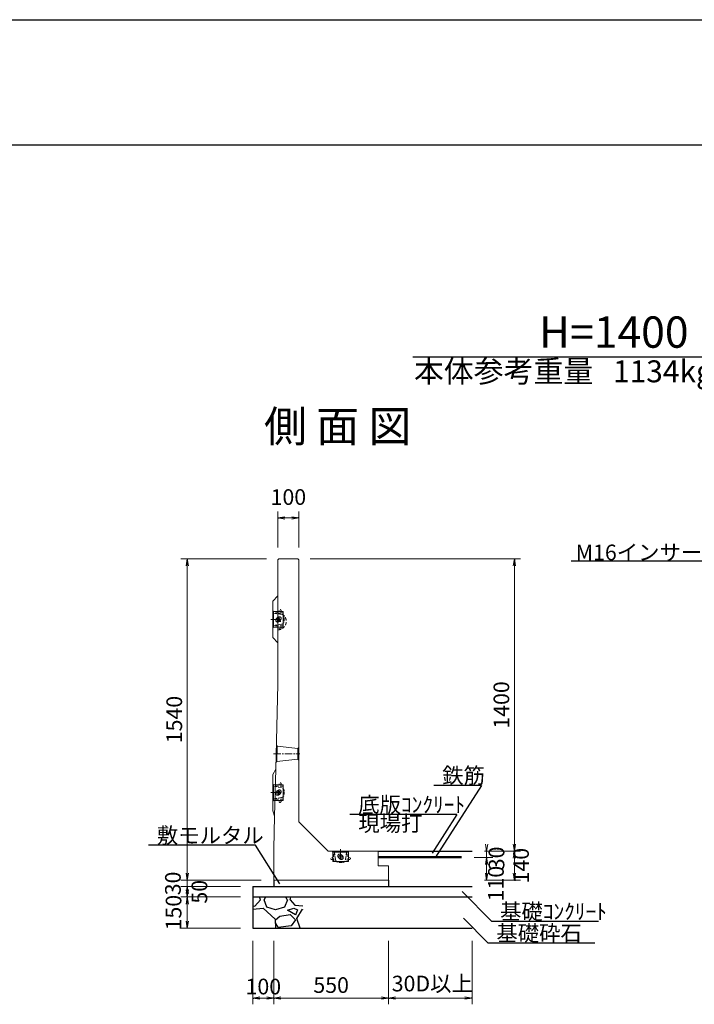
# Model space of a CAD drawing. Extents: x 24322 to 108422, y 73945 to 133345.
# Drawn here: x 66372 to 77144, y 117622 to 133345 of the extents above; entities that cross this region are included whole.
import ezdxf
from ezdxf.enums import TextEntityAlignment as Align

# ---------------------------------------------------------------- set-up
doc = ezdxf.new("R2010")
doc.units = 0
doc.header["$LTSCALE"] = 100
doc.header["$MEASUREMENT"] = 0
doc.header["$PDMODE"] = 34
doc.header["$PDSIZE"] = 250
doc.linetypes.add('CENTER', pattern=[1.8, 1.2, -0.2, 0.2, -0.2])
doc.linetypes.add('DASHED', pattern=[0.75, 0.5, -0.25])
doc.layers.get('0').update_dxf_attribs({"linetype": 'CONTINUOUS'})
doc.layers.get('DEFPOINTS').update_dxf_attribs({"color": 8, "linetype": 'CONTINUOUS'})
for name, color, linetype in [('D-MTR-TXT(文字列）', 7, 'CONTINUOUS'), ('D-TTL(外枠）', 2, 'CONTINUOUS'), ('D-TTL-TXT（文字）', 7, 'CONTINUOUS'), ('作図レイヤ', 7, 'CONTINUOUS')]:
    doc.layers.add(name, color=color, linetype=linetype)
for name, color, linetype, lineweight in [('D-STR-DIM（寸法）', 7, 'CONTINUOUS', 25), ('D-STR-HTXT（旗揚げ）', 7, 'CONTINUOUS', 25), ('D-STR-STRn（構造物）', 7, 'CONTINUOUS', 25), ('D-STR-TXT（文字）', 7, 'CONTINUOUS', 25), ('D-STR（構造物外形線）', 1, 'CONTINUOUS', 50)]:
    doc.layers.add(name, color=color, linetype=linetype, lineweight=lineweight)
doc.styles.add('ＭＳ ゴシック', font='txt')
doc.dimstyles.new('1-30', dxfattribs={"dimtxt": 250, "dimasz": 15, "dimexe": 100, "dimexo": 200, "dimgap": 50, "dimtad": 3, "dimdec": 0, "dimlfac": 0.3, "dimzin": 1, "dimdsep": 46, "dimtxsty": 'ＭＳ ゴシック', "dimblk": 'open_arrow', "dimcen": 2.5, "dimclrd": 7, "dimclre": 7, "dimclrt": 7, "dimadec": 0, "dimazin": 0, "dimtfac": 1, "dimtdec": 0, "dimtmove": 2, "dimatfit": 3, "dimldrblk": 'open_arrow', "dimfxl": 0, "dimlwd": 18, "dimlwe": 18, "dimarcsym": 0})

# ---------------------------------------------------------------- blocks, each defined once
blk = doc.blocks.new('BLKF033')
at = {"layer": '作図レイヤ', "color": 7, "linetype": 'Continuous', "lineweight": 13}
for p, q in [((1882.7, 816.8), (1882.6, 815.7)), ((1882.6, 815.7), (1882.6, 814.7)), ((1882.6, 814.7), (1882.7, 813.8)), ((1882.8, 817.9), (1882.7, 816.8)), ((1882.7, 813.8), (1882.9, 812.8)), ((1883.1, 819), (1882.8, 817.9)), ((1882.9, 812.8), (1883.3, 812)), ((1883.5, 820.1), (1883.1, 819)), ((1883.3, 812), (1883.7, 811.2)), ((1883.9, 821.2), (1883.5, 820.1)), ((1883.7, 811.2), (1884.1, 810.4)), ((1884.4, 822.3), (1883.9, 821.2)), ((1884.1, 810.4), (1884.7, 809.8)), ((1885.1, 823.4), (1884.4, 822.3)), ((1884.7, 809.8), (1885.4, 809.2)), ((1885.8, 824.5), (1885.1, 823.4)), ((1885.4, 809.2), (1886.1, 808.7)), ((1886.5, 825.5), (1885.8, 824.5)), ((1886.1, 808.7), (1886.9, 808.3)), ((1887.4, 826.5), (1886.5, 825.5)), ((1886.9, 808.3), (1887.8, 808)), ((1888.3, 827.4), (1887.4, 826.5)), ((1887.8, 808), (1888.7, 807.8)), ((1889.2, 828.3), (1888.3, 827.4)), ((1888.7, 807.8), (1889.7, 807.7)), ((1890.2, 829.2), (1889.2, 828.3)), ((1889.7, 807.7), (1890.7, 807.6)), ((1891.2, 829.9), (1890.2, 829.2)), ((1890.7, 807.6), (1891.7, 807.7)), ((1892.3, 830.6), (1891.2, 829.9)), ((1891.7, 807.7), (1892.8, 807.9)), ((1893.4, 831.3), (1892.3, 830.6)), ((1892.8, 807.9), (1893.9, 808.1)), ((1894.5, 831.8), (1893.4, 831.3)), ((1893.9, 808.1), (1895, 808.5)), ((1895.6, 832.3), (1894.5, 831.8)), ((1895, 808.5), (1896.1, 808.9)), ((1896.7, 832.6), (1895.6, 832.3)), ((1896.1, 808.9), (1897.3, 809.5)), ((1897.8, 832.9), (1896.7, 832.6)), ((1897.3, 809.5), (1898.3, 810.1)), ((1898.9, 833), (1897.8, 832.9)), ((1898.3, 810.1), (1899.4, 810.8)), ((1900, 833.1), (1898.9, 833)), ((1899.4, 810.8), (1900.5, 811.6)), ((1901, 833.1), (1900, 833.1)), ((1900.5, 811.6), (1901.4, 812.4)), ((1902, 833), (1901, 833.1)), ((1901.4, 812.4), (1902.4, 813.3)), ((1902.9, 832.8), (1902, 833)), ((1902.4, 813.3), (1903.3, 814.3)), ((1903.7, 832.4), (1902.9, 832.8)), ((1903.3, 814.3), (1904.1, 815.3)), ((1904.5, 832), (1903.7, 832.4)), ((1904.1, 815.3), (1904.9, 816.3)), ((1905.3, 831.6), (1904.5, 832)), ((1904.9, 816.3), (1905.6, 817.4)), ((1905.9, 831), (1905.3, 831.6)), ((1905.6, 817.4), (1906.2, 818.4)), ((1906.5, 830.3), (1905.9, 831)), ((1906.2, 818.4), (1906.8, 819.6)), ((1907, 829.6), (1906.5, 830.3)), ((1906.8, 819.6), (1907.2, 820.7)), ((1907.4, 828.8), (1907, 829.6)), ((1907.2, 820.7), (1907.6, 821.8)), ((1907.7, 827.9), (1907.4, 828.8)), ((1907.6, 821.8), (1907.8, 822.9)), ((1907.9, 827), (1907.7, 827.9)), ((1907.8, 822.9), (1908, 824)), ((1908.1, 826), (1907.9, 827)), ((1908, 824), (1908.1, 825)), ((1908.1, 825), (1908.1, 826))]:
    blk.add_line(p, q, dxfattribs=at)
blk = doc.blocks.new('BLKF034')
at = {"layer": '作図レイヤ', "color": 7, "linetype": 'Continuous', "lineweight": 13}
for p, q in [((1892.3, 0.6), (1891.2, -0.1)), ((1893.4, 1.3), (1892.3, 0.6)), ((1894.5, 1.8), (1893.4, 1.3)), ((1895.6, 2.3), (1894.5, 1.8)), ((1896.7, 2.6), (1895.6, 2.3)), ((1897.8, 2.9), (1896.7, 2.6)), ((1898.9, 3), (1897.8, 2.9)), ((1900, 3.1), (1898.9, 3)), ((1901, 3.1), (1900, 3.1)), ((1902, 3), (1901, 3.1)), ((1902.9, 2.8), (1902, 3)), ((1903.7, 2.4), (1902.9, 2.8)), ((1904.5, 2), (1903.7, 2.4)), ((1905.3, 1.6), (1904.5, 2)), ((1905.9, 1), (1905.3, 1.6)), ((1906.5, 0.3), (1905.9, 1)), ((1907, -0.4), (1906.5, 0.3)), ((1882.7, -13.2), (1882.6, -14.3)), ((1882.6, -14.3), (1882.6, -15.3)), ((1882.6, -15.3), (1882.7, -16.2)), ((1882.8, -12.1), (1882.7, -13.2)), ((1882.7, -16.2), (1882.9, -17.2)), ((1883.1, -11), (1882.8, -12.1)), ((1882.9, -17.2), (1883.3, -18)), ((1883.5, -9.9), (1883.1, -11)), ((1883.3, -18), (1883.7, -18.8)), ((1883.9, -8.8), (1883.5, -9.9)), ((1883.7, -18.8), (1884.1, -19.6)), ((1884.4, -7.7), (1883.9, -8.8)), ((1884.1, -19.6), (1884.7, -20.2)), ((1885.1, -6.6), (1884.4, -7.7)), ((1884.7, -20.2), (1885.4, -20.8)), ((1885.8, -5.5), (1885.1, -6.6)), ((1885.4, -20.8), (1886.1, -21.3)), ((1886.5, -4.5), (1885.8, -5.5)), ((1886.1, -21.3), (1886.9, -21.7)), ((1887.4, -3.5), (1886.5, -4.5)), ((1886.9, -21.7), (1887.8, -22)), ((1888.3, -2.6), (1887.4, -3.5)), ((1887.8, -22), (1888.7, -22.2)), ((1889.2, -1.7), (1888.3, -2.6)), ((1888.7, -22.2), (1889.7, -22.3)), ((1890.2, -0.8), (1889.2, -1.7)), ((1889.7, -22.3), (1890.7, -22.4)), ((1891.2, -0.1), (1890.2, -0.8)), ((1890.7, -22.4), (1891.7, -22.3)), ((1891.7, -22.3), (1892.8, -22.1)), ((1892.8, -22.1), (1893.9, -21.9)), ((1893.9, -21.9), (1895, -21.5)), ((1895, -21.5), (1896.1, -21.1)), ((1896.1, -21.1), (1897.3, -20.5)), ((1897.3, -20.5), (1898.3, -19.9)), ((1898.3, -19.9), (1899.4, -19.2)), ((1899.4, -19.2), (1900.5, -18.4)), ((1900.5, -18.4), (1901.4, -17.6)), ((1901.4, -17.6), (1902.4, -16.7)), ((1902.4, -16.7), (1903.3, -15.7)), ((1903.3, -15.7), (1904.1, -14.7)), ((1904.1, -14.7), (1904.9, -13.7)), ((1904.9, -13.7), (1905.6, -12.6)), ((1905.6, -12.6), (1906.2, -11.6)), ((1906.2, -11.6), (1906.8, -10.4)), ((1906.8, -10.4), (1907.2, -9.3)), ((1907.4, -1.2), (1907, -0.4)), ((1907.2, -9.3), (1907.6, -8.2)), ((1907.7, -2.1), (1907.4, -1.2)), ((1907.6, -8.2), (1907.8, -7.1)), ((1907.9, -3), (1907.7, -2.1)), ((1907.8, -7.1), (1908, -6)), ((1908.1, -4), (1907.9, -3)), ((1908, -6), (1908.1, -5)), ((1908.1, -5), (1908.1, -4))]:
    blk.add_line(p, q, dxfattribs=at)
blk = doc.blocks.new('BLKF035')
at = {"layer": '作図レイヤ', "color": 7, "linetype": 'Continuous', "lineweight": 13}
for p, q in [((2180.2, -310.5), (2180.1, -311.5)), ((2180.1, -311.5), (2180.1, -312.5)), ((2180.1, -312.5), (2180.2, -313.5)), ((2180.4, -309.6), (2180.2, -310.5)), ((2180.2, -313.5), (2180.3, -314.6)), ((2180.3, -314.6), (2180.6, -315.7)), ((2180.8, -308.7), (2180.4, -309.6)), ((2180.6, -315.7), (2181, -316.8)), ((2181.2, -307.9), (2180.8, -308.7)), ((2181, -316.8), (2181.4, -317.9)), ((2181.6, -307.2), (2181.2, -307.9)), ((2181.4, -317.9), (2181.9, -319.1)), ((2182.2, -306.5), (2181.6, -307.2)), ((2181.9, -319.1), (2182.6, -320.1)), ((2182.9, -305.9), (2182.2, -306.5)), ((2182.6, -320.1), (2183.3, -321.2)), ((2183.6, -305.5), (2182.9, -305.9)), ((2183.3, -321.2), (2184, -322.2)), ((2184.4, -305.1), (2183.6, -305.5)), ((2184, -322.2), (2184.9, -323.2)), ((2185.3, -304.7), (2184.4, -305.1)), ((2184.9, -323.2), (2185.8, -324.2)), ((2186.2, -304.5), (2185.3, -304.7)), ((2185.8, -324.2), (2186.7, -325.1)), ((2187.2, -304.4), (2186.2, -304.5)), ((2186.7, -325.1), (2187.7, -325.9)), ((2188.2, -304.4), (2187.2, -304.4)), ((2187.7, -325.9), (2188.7, -326.7)), ((2189.2, -304.5), (2188.2, -304.4)), ((2188.7, -326.7), (2189.8, -327.4)), ((2190.3, -304.6), (2189.2, -304.5)), ((2189.8, -327.4), (2190.9, -328)), ((2191.4, -304.9), (2190.3, -304.6)), ((2190.9, -328), (2192, -328.6)), ((2192.5, -305.2), (2191.4, -304.9)), ((2192, -328.6), (2193.1, -329)), ((2193.6, -305.7), (2192.5, -305.2)), ((2193.1, -329), (2194.2, -329.4)), ((2194.8, -306.2), (2193.6, -305.7)), ((2194.2, -329.4), (2195.3, -329.6)), ((2195.8, -306.9), (2194.8, -306.2)), ((2195.3, -329.6), (2196.4, -329.8)), ((2196.9, -307.6), (2195.8, -306.9)), ((2196.4, -329.8), (2197.5, -329.9)), ((2198, -308.3), (2196.9, -307.6)), ((2197.5, -329.9), (2198.5, -329.8)), ((2198.9, -309.2), (2198, -308.3)), ((2198.5, -329.8), (2199.5, -329.7)), ((2199.9, -310.1), (2198.9, -309.2)), ((2199.5, -329.7), (2200.4, -329.5)), ((2200.8, -311), (2199.9, -310.1)), ((2200.4, -329.5), (2201.2, -329.2)), ((2201.6, -312), (2200.8, -311)), ((2201.2, -329.2), (2202, -328.8)), ((2202.4, -313), (2201.6, -312)), ((2202, -328.8), (2202.8, -328.3)), ((2203.1, -314.1), (2202.4, -313)), ((2202.8, -328.3), (2203.4, -327.7)), ((2203.7, -315.2), (2203.1, -314.1)), ((2203.4, -327.7), (2204, -327.1)), ((2204.3, -316.3), (2203.7, -315.2)), ((2204, -327.1), (2204.5, -326.3)), ((2204.7, -317.4), (2204.3, -316.3)), ((2204.5, -326.3), (2204.9, -325.5)), ((2205.1, -318.5), (2204.7, -317.4)), ((2204.9, -325.5), (2205.2, -324.7)), ((2205.3, -319.6), (2205.1, -318.5)), ((2205.2, -324.7), (2205.4, -323.7)), ((2205.5, -320.7), (2205.3, -319.6)), ((2205.4, -323.7), (2205.6, -322.8)), ((2205.6, -321.8), (2205.5, -320.7)), ((2205.6, -322.8), (2205.6, -321.8))]:
    blk.add_line(p, q, dxfattribs=at)
blk = doc.blocks.new('open_arrow')
at = {"color": 0, "linetype": 'Continuous', "lineweight": -2}
blk.add_lwpolyline([(-7.5, 1.25), (0, 0), (-7.5, -1.25)], dxfattribs=at)
blk.add_lwpolyline([(0, 0), (-1, 0)])
blk = doc.blocks.new('*D251')
at = {"layer": 'D-STR-DIM（寸法）', "color": 7, "linetype": 'Continuous', "lineweight": 18}
for p, q in [((73628, 119969), (73926, 119969)), ((73826, 119617), (73826, 119954)), ((73795, 119602), (73926, 119602))]:
    blk.add_line(p, q, dxfattribs=at)
at = {"layer": 'DEFPOINTS', "color": 0, "linetype": 'Continuous'}
for p in [(73428, 119969), (73826, 119969), (73595, 119602)]:
    blk.add_point(p, dxfattribs=at)
at = {"layer": 'D-STR-DIM（寸法）', "color": 7, "linetype": 'Continuous', "lineweight": 18, "xscale": 15, "yscale": 15, "zscale": 15}
for p, rotation in [((73826, 119969), 90), ((73826, 119602), 270)]:
    blk.add_blockref('open_arrow', p, dxfattribs=dict(at, rotation=rotation))
at = {"layer": 'D-STR-DIM（寸法）', "color": 7, "linetype": 'Continuous', "insert": (74009, 119549), "char_height": 250, "attachment_point": 5, "rotation": 90, "style": 'ＭＳ ゴシック'}
blk.add_mtext('110', dxfattribs=at)
blk = doc.blocks.new('*D252')
at = {"layer": 'D-STR-DIM（寸法）', "color": 7, "linetype": 'Continuous', "lineweight": 18}
for p, q in [((73628, 119969), (73926, 119969)), ((73795, 120069), (73926, 120069)), ((73826, 120084), (73826, 120099)), ((73826, 120069), (73826, 119969)), ((73826, 119954), (73826, 119939))]:
    blk.add_line(p, q, dxfattribs=at)
at = {"layer": 'DEFPOINTS', "color": 0, "linetype": 'Continuous'}
for p in [(73428, 119969), (73595, 120069), (73826, 119969)]:
    blk.add_point(p, dxfattribs=at)
at = {"layer": 'D-STR-DIM（寸法）', "color": 7, "linetype": 'Continuous', "lineweight": 18, "xscale": 15, "yscale": 15, "zscale": 15}
for p, rotation in [((73826, 120069), 270), ((73826, 119969), 90)]:
    blk.add_blockref('open_arrow', p, dxfattribs=dict(at, rotation=rotation))
at = {"layer": 'D-STR-DIM（寸法）', "color": 7, "linetype": 'Continuous', "insert": (74018, 119952), "char_height": 250, "attachment_point": 5, "rotation": 90, "style": 'ＭＳ ゴシック'}
blk.add_mtext('30', dxfattribs=at)
blk = doc.blocks.new('*D253')
at = {"layer": 'D-STR-DIM（寸法）', "color": 7, "linetype": 'Continuous', "lineweight": 18}
for p, q in [((71012, 124736), (74371, 124736)), ((74271, 120084), (74271, 124721)), ((73795, 120069), (74371, 120069))]:
    blk.add_line(p, q, dxfattribs=at)
at = {"layer": 'DEFPOINTS', "color": 0, "linetype": 'Continuous'}
for p in [(70812, 124736), (74271, 124736), (73595, 120069)]:
    blk.add_point(p, dxfattribs=at)
at = {"layer": 'D-STR-DIM（寸法）', "color": 7, "linetype": 'Continuous', "lineweight": 18, "xscale": 15, "yscale": 15, "zscale": 15}
for p, rotation in [((74271, 124736), 90), ((74271, 120069), 270)]:
    blk.add_blockref('open_arrow', p, dxfattribs=dict(at, rotation=rotation))
at = {"layer": 'D-STR-DIM（寸法）', "color": 7, "linetype": 'Continuous', "insert": (74096, 122402), "char_height": 250, "attachment_point": 5, "rotation": 90, "style": 'ＭＳ ゴシック'}
blk.add_mtext('1400', dxfattribs=at)
blk = doc.blocks.new('*D254')
at = {"layer": 'D-STR-DIM（寸法）', "color": 7, "linetype": 'Continuous', "lineweight": 18}
for p, q in [((73795, 120069), (74371, 120069)), ((74271, 120054), (74271, 119617)), ((73795, 119602), (74371, 119602))]:
    blk.add_line(p, q, dxfattribs=at)
at = {"layer": 'DEFPOINTS', "color": 0, "linetype": 'Continuous'}
for p in [(73595, 120069), (73595, 119602), (74271, 119602)]:
    blk.add_point(p, dxfattribs=at)
at = {"layer": 'D-STR-DIM（寸法）', "color": 7, "linetype": 'Continuous', "lineweight": 18, "xscale": 15, "yscale": 15, "zscale": 15}
for p, rotation in [((74271, 120069), 90), ((74271, 119602), 270)]:
    blk.add_blockref('open_arrow', p, dxfattribs=dict(at, rotation=rotation))
at = {"layer": 'D-STR-DIM（寸法）', "color": 7, "linetype": 'Continuous', "insert": (74410, 119836), "char_height": 250, "attachment_point": 5, "rotation": 90, "style": 'ＭＳ ゴシック'}
blk.add_mtext('140', dxfattribs=at)
blk = doc.blocks.new('*D255')
at = {"layer": 'D-STR-DIM（寸法）', "color": 7, "linetype": 'Continuous', "lineweight": 18, "ltscale": 100}
for p, q in [((70228, 119602), (68947, 119602)), ((69895, 119502), (68947, 119502)), ((69047, 119617), (69047, 119632)), ((69047, 119602), (69047, 119502)), ((69047, 119487), (69047, 119472))]:
    blk.add_line(p, q, dxfattribs=at)
at = {"layer": 'DEFPOINTS', "color": 0, "linetype": 'Continuous', "ltscale": 100}
for p in [(69047, 119502), (70095, 119502), (70428, 119602)]:
    blk.add_point(p, dxfattribs=at)
at = {"layer": 'D-STR-DIM（寸法）', "color": 7, "linetype": 'Continuous', "lineweight": 18, "ltscale": 100, "xscale": 15, "yscale": 15, "zscale": 15}
for p, rotation in [((69047, 119602), 270), ((69047, 119502), 90)]:
    blk.add_blockref('open_arrow', p, dxfattribs=dict(at, rotation=rotation))
at = {"layer": 'D-STR-DIM（寸法）', "color": 7, "linetype": 'Continuous', "ltscale": 100, "insert": (68851, 119552), "char_height": 250, "attachment_point": 5, "rotation": 90, "style": 'ＭＳ ゴシック'}
blk.add_mtext('30', dxfattribs=at)
blk = doc.blocks.new('*D256')
at = {"layer": 'D-STR-DIM（寸法）', "color": 7, "linetype": 'Continuous', "lineweight": 18, "ltscale": 100}
for p, q in [((69895, 119502), (68947, 119502)), ((69047, 119487), (69047, 119351)), ((69895, 119336), (68947, 119336))]:
    blk.add_line(p, q, dxfattribs=at)
at = {"layer": 'DEFPOINTS', "color": 0, "linetype": 'Continuous', "ltscale": 100}
for p in [(70095, 119502), (69047, 119336), (70095, 119336)]:
    blk.add_point(p, dxfattribs=at)
at = {"layer": 'D-STR-DIM（寸法）', "color": 7, "linetype": 'Continuous', "lineweight": 18, "ltscale": 100, "xscale": 15, "yscale": 15, "zscale": 15}
for p, rotation in [((69047, 119502), 90), ((69047, 119336), 270)]:
    blk.add_blockref('open_arrow', p, dxfattribs=dict(at, rotation=rotation))
at = {"layer": 'D-STR-DIM（寸法）', "color": 7, "linetype": 'Continuous', "ltscale": 100, "insert": (69274, 119419), "char_height": 250, "attachment_point": 5, "rotation": 90, "style": 'ＭＳ ゴシック'}
blk.add_mtext('50', dxfattribs=at)
blk = doc.blocks.new('*D257')
at = {"layer": 'D-STR-DIM（寸法）', "color": 7, "linetype": 'Continuous', "lineweight": 18, "ltscale": 100}
for p, q in [((69895, 119336), (68947, 119336)), ((69047, 119321), (69047, 118851)), ((69895, 118836), (68947, 118836))]:
    blk.add_line(p, q, dxfattribs=at)
at = {"layer": 'DEFPOINTS', "color": 0, "linetype": 'Continuous', "ltscale": 100}
for p in [(70095, 119336), (69047, 118836), (70095, 118836)]:
    blk.add_point(p, dxfattribs=at)
at = {"layer": 'D-STR-DIM（寸法）', "color": 7, "linetype": 'Continuous', "lineweight": 18, "ltscale": 100, "xscale": 15, "yscale": 15, "zscale": 15}
for p, rotation in [((69047, 119336), 90), ((69047, 118836), 270)]:
    blk.add_blockref('open_arrow', p, dxfattribs=dict(at, rotation=rotation))
at = {"layer": 'D-STR-DIM（寸法）', "color": 7, "linetype": 'Continuous', "ltscale": 100, "insert": (68861, 119086), "char_height": 250, "attachment_point": 5, "rotation": 90, "style": 'ＭＳ ゴシック'}
blk.add_mtext('150', dxfattribs=at)
blk = doc.blocks.new('*D246')
at = {"layer": 'D-STR-DIM（寸法）', "color": 7, "linetype": 'Continuous', "lineweight": 18}
for p, q in [((70428, 118636), (70428, 117622)), ((72262, 118636), (72262, 117622)), ((70443, 117722), (72247, 117722))]:
    blk.add_line(p, q, dxfattribs=at)
at = {"layer": 'DEFPOINTS', "color": 0, "linetype": 'Continuous'}
for p in [(70428, 118836), (72262, 118836), (72262, 117722)]:
    blk.add_point(p, dxfattribs=at)
at = {"layer": 'D-STR-DIM（寸法）', "color": 7, "linetype": 'Continuous', "lineweight": 18, "xscale": 15, "yscale": 15, "zscale": 15, "rotation": 180}
blk.add_blockref('open_arrow', (70428, 117722), dxfattribs=at)
at = {"layer": 'D-STR-DIM（寸法）', "color": 7, "linetype": 'Continuous', "lineweight": 18, "xscale": 15, "yscale": 15, "zscale": 15}
blk.add_blockref('open_arrow', (72262, 117722), dxfattribs=at)
at = {"layer": 'D-STR-DIM（寸法）', "color": 7, "linetype": 'Continuous', "insert": (71345, 117897), "char_height": 250, "attachment_point": 5, "style": 'ＭＳ ゴシック'}
blk.add_mtext('550', dxfattribs=at)
blk = doc.blocks.new('*D247')
at = {"layer": 'D-STR-DIM（寸法）', "color": 7, "linetype": 'Continuous', "lineweight": 18, "ltscale": 100}
for p, q in [((70095, 118636), (70095, 117622)), ((70428, 118636), (70428, 117622)), ((70110, 117722), (70413, 117722))]:
    blk.add_line(p, q, dxfattribs=at)
at = {"layer": 'DEFPOINTS', "color": 0, "linetype": 'Continuous', "ltscale": 100}
for p in [(70095, 118836), (70428, 118836), (70428, 117722)]:
    blk.add_point(p, dxfattribs=at)
at = {"layer": 'D-STR-DIM（寸法）', "color": 7, "linetype": 'Continuous', "lineweight": 18, "ltscale": 100, "xscale": 15, "yscale": 15, "zscale": 15, "rotation": 180}
blk.add_blockref('open_arrow', (70095, 117722), dxfattribs=at)
at = {"layer": 'D-STR-DIM（寸法）', "color": 7, "linetype": 'Continuous', "lineweight": 18, "ltscale": 100, "xscale": 15, "yscale": 15, "zscale": 15}
blk.add_blockref('open_arrow', (70428, 117722), dxfattribs=at)
at = {"layer": 'D-STR-DIM（寸法）', "color": 7, "linetype": 'Continuous', "ltscale": 100, "insert": (70262, 117873), "char_height": 250, "attachment_point": 5, "style": 'ＭＳ ゴシック'}
blk.add_mtext('100', dxfattribs=at)
blk = doc.blocks.new('*D248')
at = {"layer": 'D-STR-DIM（寸法）', "color": 7, "linetype": 'Continuous', "lineweight": 18}
for p, q in [((72262, 118636), (72262, 117622)), ((73595, 118636), (73595, 117622)), ((72277, 117722), (73580, 117722))]:
    blk.add_line(p, q, dxfattribs=at)
at = {"layer": 'DEFPOINTS', "color": 0, "linetype": 'Continuous'}
for p in [(72262, 118836), (73595, 118836), (73595, 117722)]:
    blk.add_point(p, dxfattribs=at)
at = {"layer": 'D-STR-DIM（寸法）', "color": 7, "linetype": 'Continuous', "lineweight": 18, "xscale": 15, "yscale": 15, "zscale": 15, "rotation": 180}
blk.add_blockref('open_arrow', (72262, 117722), dxfattribs=at)
at = {"layer": 'D-STR-DIM（寸法）', "color": 7, "linetype": 'Continuous', "lineweight": 18, "xscale": 15, "yscale": 15, "zscale": 15}
blk.add_blockref('open_arrow', (73595, 117722), dxfattribs=at)
at = {"layer": 'D-STR-DIM（寸法）', "color": 7, "linetype": 'Continuous', "insert": (72960, 117921), "char_height": 250, "attachment_point": 5, "style": 'ＭＳ ゴシック'}
blk.add_mtext('30D以上', dxfattribs=at)
blk = doc.blocks.new('*D249')
at = {"layer": 'D-STR-DIM（寸法）', "color": 7, "linetype": 'Continuous', "lineweight": 18, "ltscale": 100}
for p, q in [((70495, 124919), (70495, 125490)), ((70828, 124919), (70828, 125490)), ((70813, 125390), (70510, 125390))]:
    blk.add_line(p, q, dxfattribs=at)
at = {"layer": 'DEFPOINTS', "color": 0, "linetype": 'Continuous', "ltscale": 100}
for p in [(70495, 125390), (70495, 124719), (70828, 124719)]:
    blk.add_point(p, dxfattribs=at)
at = {"layer": 'D-STR-DIM（寸法）', "color": 7, "linetype": 'Continuous', "lineweight": 18, "ltscale": 100, "xscale": 15, "yscale": 15, "zscale": 15, "rotation": 180}
blk.add_blockref('open_arrow', (70495, 125390), dxfattribs=at)
at = {"layer": 'D-STR-DIM（寸法）', "color": 7, "linetype": 'Continuous', "lineweight": 18, "ltscale": 100, "xscale": 15, "yscale": 15, "zscale": 15}
blk.add_blockref('open_arrow', (70828, 125390), dxfattribs=at)
at = {"layer": 'D-STR-DIM（寸法）', "color": 7, "linetype": 'Continuous', "ltscale": 100, "insert": (70662, 125690), "char_height": 250, "attachment_point": 5, "style": 'ＭＳ ゴシック'}
blk.add_mtext('100', dxfattribs=at)
blk = doc.blocks.new('*D250')
at = {"layer": 'D-STR-DIM（寸法）', "color": 7, "linetype": 'Continuous', "lineweight": 18, "ltscale": 100}
for p, q in [((70312, 124736), (68947, 124736)), ((69047, 124721), (69047, 119617)), ((70228, 119602), (68947, 119602))]:
    blk.add_line(p, q, dxfattribs=at)
at = {"layer": 'DEFPOINTS', "color": 0, "linetype": 'Continuous', "ltscale": 100}
for p in [(70512, 124736), (69047, 119602), (70428, 119602)]:
    blk.add_point(p, dxfattribs=at)
at = {"layer": 'D-STR-DIM（寸法）', "color": 7, "linetype": 'Continuous', "lineweight": 18, "ltscale": 100, "xscale": 15, "yscale": 15, "zscale": 15}
for p, rotation in [((69047, 124736), 90), ((69047, 119602), 270)]:
    blk.add_blockref('open_arrow', p, dxfattribs=dict(at, rotation=rotation))
at = {"layer": 'D-STR-DIM（寸法）', "color": 7, "linetype": 'Continuous', "ltscale": 100, "insert": (68872, 122169), "char_height": 250, "attachment_point": 5, "rotation": 90, "style": 'ＭＳ ゴシック'}
blk.add_mtext('1540', dxfattribs=at)

msp = doc.modelspace()

# ---------------------------------------------------------------- hatches: boundary and pattern name
at = {"layer": 'D-STR-STRn（構造物）', "linetype": 'Continuous', "ltscale": 100}
h = msp.add_hatch(dxfattribs=at)
h.set_pattern_fill('GRAVEL', scale=833.333333, style=0)
h.set_pattern_definition([(311.9872, (94019.17, -62382.415), (6666.665193, -7500.001118), [112.1133, -11099.24]), (355.0303, (94094.17, -62465.748), (-10000.000876, 833.326089), [192.39, -19046.604]), (47.4896, (94285.836, -62482.415), (-8333.325599, -9166.673895), [135.6567, -13430.0267]), (272.7263, (94610.836, -62690.748), (-833.330015, 16666.6669125), [175.1983, -17344.6317]), (247.1663, (94619.17, -62865.75), (4166.674921, 9999.99701), [171.796, -17007.811]), (182.7263, (94552.503, -63024.08), (16666.6669125, 833.330015), [175.1983, -17344.6317]), (142.3058, (94377.503, -63032.415), (10833.3394547, -8333.3253376), [231.691, -22937.374]), (107.7447, (94194.17, -62890.748), (-5833.342302, 18333.3301927), [218.74, -21655.2675]), (58.5704, (94127.503, -62682.415), (6666.6735285, 10833.329197), [175.7917, -17403.394]), (4.7636, (94219.17, -62532.415), (-9166.667455, -833.326277), [200.6933, -9833.969]), (317.6026, (94419.17, -62515.748), (10000.006126, -9166.6600683), [259.54, -25694.4792]), (41.1859, (93785.836, -62699.08), (5833.33579, 4999.99776), [88.584, -8769.87]), (8.5308, (93852.503, -62640.75), (-10833.331904, -1666.673258), [168.531, -16684.5925]), (315, (94019.17, -62615.75), (9e-14, -833.3336), [117.851, -1060.66]), (336.8014, (94077.5, -62515.75), (-4166.66644, 1666.66777), [63.465, -6283.0125]), (248.1986, (94135.84, -62540.75), (833.33326, 2500.00023), [89.7525, -4397.885]), (149.0362, (94102.5, -62624.08), (-2499.99835, 1666.66874), [145.774, -4713.3525]), (18.4349, (93977.5, -62549.08), (-1666.66703, -833.332), [105.409, -2529.8225]), (163.6105, (94619.17, -62540.75), (-8333.335165, 2499.993925), [147.6667, -14619.0375]), (109.6538, (94477.5, -62499.08), (3333.329373, -9166.668446), [123.884, -12264.5067]), (246.8014, (93977.5, -62382.41), (1666.66777, 4166.66644), [126.929, -6219.5483]), (196.3895, (93927.503, -62499.08), (8333.335165, 2499.993925), [147.6667, -14619.0375]), (200.556, (94619.17, -63057.41), (4166.668204, 1666.66333), [142.4, -6977.6033]), (245.2249, (94485.836, -63107.415), (4166.660158, 9166.669518), [119.315, -11812.2025]), (113.1986, (93969.17, -63215.75), (-1666.66777, 4166.66644), [126.929, -6219.5483]), (162.646, (93919.17, -63099.08), (10833.335016, -3333.328752), [139.6925, -13829.52]), (110.556, (94377.5, -63215.75), (1666.66333, -4166.668204), [71.2, -7048.8033]), (78.6901, (94019.17, -63215.75), (833.33136, 3333.33396), [42.4917, -4206.691]), (14.0362, (94027.5, -63174.08), (-2500.00045, -833.33171), [171.796, -3264.125]), (353.991, (94194.17, -63132.415), (-8333.333126, 833.332765), [159.2083, -15761.6025]), (236.3099, (94102.5, -62699.08), (833.33445, 1666.6663), [120.185, -2884.441]), (186.8428, (94035.836, -62799.08), (-14166.666138, -1666.6733316), [209.8283, -20772.969]), (119.0546, (93827.5, -62824.08), (3333.333356, -5833.333654), [85.7967, -8493.895]), (90, (93785.8, -62749.1), (833.3333, 833.3333), [50, -783.3333]), (59.7436, (94210.836, -63107.415), (-3333.329072, -5833.33538), [115.77, -11461.2667]), (131.9872, (94269.17, -63007.415), (-6666.665193, 7500.001118), [224.2267, -10987.1267]), (180, (94119.2, -62840.75), (-833.3333, 833.3333), [216.6667, -616.6667]), (214.6952, (93902.5, -62840.75), (8333.328549, 5833.340508), [131.7617, -13044.395]), (285.9454, (93794.17, -62915.75), (833.33324, -3333.33344), [121.335, -5945.4233]), (332.354, (93827.503, -63032.415), (15833.329839, -8333.339761), [197.554, -19557.895]), (4.5739, (94002.503, -63124.08), (10833.3337986, 833.329001), [208.999, -20690.895])])
h.paths.add_polyline_path([(70891.69, 119335.72), (70891.69, 118835.72), (70095.13, 118835.72), (70095.13, 119335.72)])

# ---------------------------------------------------------------- linework, layer by layer
at = {"layer": 'D-STR-HTXT（旗揚げ）'}
msp.add_line((77269.07, 124699.6), (75176.81, 124699.6), dxfattribs=at)
at = {"layer": 'D-STR-HTXT（旗揚げ）', "color": 2, "linetype": 'Continuous', "ltscale": 10}
for p, q in [((73748.21, 121118.19), (72985.23, 121118.19)), ((73748.21, 121118.19), (73013.9, 119969.05)), ((73351.71, 120651.59), (71645.16, 120651.59)), ((73351.71, 120651.59), (72958.16, 120035.72)), ((70135.81, 120161.33), (68429.26, 120161.33)), ((70525.82, 119544.23), (70135.81, 120161.33)), ((73439.18, 119421.32), (73909.83, 118946.13)), ((73458.44, 118996.25), (73850.66, 118600.24)), ((75616.38, 118946.13), (73909.83, 118946.13)), ((75557.21, 118600.24), (73850.66, 118600.24))]:
    msp.add_line(p, q, dxfattribs=at)
at = {"layer": 'D-STR-STRn（構造物）', "color": 4}
msp.add_line((72095.13, 120069.05), (73595.13, 120069.05), dxfattribs=at)
at = {"layer": 'D-STR-STRn（構造物）', "color": 7}
for p, q in [((70095.13, 119502.38), (73595.13, 119502.38)), ((70095.13, 119502.38), (70095.13, 118835.72)), ((70428.46, 119602.38), (70428.46, 119502.38)), ((72261.79, 119602.38), (72261.79, 119502.38)), ((70095.13, 119335.72), (73595.13, 119335.72)), ((70095.13, 118835.72), (73595.13, 118835.72))]:
    msp.add_line(p, q, dxfattribs=at)
at = {"layer": 'D-STR（構造物外形線）', "color": 1, "linetype": 'Continuous', "lineweight": 13}
for p, q in [((70495.13, 124719.05), (70511.79, 124735.72)), ((70495.13, 124719.05), (70495.13, 124144.05)), ((70511.79, 124735.72), (70811.79, 124735.72)), ((70811.79, 124735.72), (70828.46, 124719.05)), ((70828.46, 124719.05), (70828.46, 120535.72)), ((70495.13, 124144.05), (70495.13, 123394.05)), ((70495.13, 123394.05), (70495.13, 122735.72)), ((70495.13, 122735.72), (70460.74, 121377.38)), ((70470.37, 121761.03), (70484.98, 121745.65)), ((70484.98, 121745.65), (70478.74, 121499.09)), ((70484.98, 121745.65), (70813.46, 121707.46)), ((70828.46, 121722.46), (70813.46, 121707.46)), ((70813.46, 121707.46), (70813.46, 121537.34)), ((70813.46, 121537.34), (70478.74, 121499.09)), ((70828.46, 121522.34), (70813.46, 121537.34)), ((70463.36, 121484.48), (70478.74, 121499.09)), ((70460.74, 121377.38), (70441.75, 120627.38)), ((70441.75, 120627.38), (70428.46, 120102.38)), ((70828.46, 120535.72), (71295.13, 120069.05)), ((70428.46, 120102.38), (70428.46, 119602.38)), ((71295.13, 120069.05), (72095.13, 120069.05)), ((72095.13, 120069.05), (72095.13, 119835.72)), ((72095.13, 119835.72), (72261.79, 119835.72)), ((72261.79, 119835.72), (72261.79, 119602.38)), ((70428.46, 119602.38), (72261.79, 119602.38))]:
    msp.add_line(p, q, dxfattribs=at)
at = {"layer": 'D-STR（構造物外形線）', "color": 3, "linetype": 'Continuous', "ltscale": 100}
msp.add_line((73428.46, 119969.05), (72095.13, 119969.05), dxfattribs=at)
at = {"layer": 'D-TTL(外枠）', "linetype": 'Continuous'}
msp.add_line((26621.59, 131344.84), (106121.59, 131344.84), dxfattribs=at)
at = {"layer": 'D-TTL(外枠）', "color": 7, "linetype": 'Continuous', "ltscale": 100}
msp.add_line((72651.61, 127961.42), (79029.96, 127961.42), dxfattribs=at)
at = {"layer": 'DEFPOINTS'}
msp.add_line((24321.59, 133344.84), (108421.59, 133344.84), dxfattribs=at)
at = {"layer": '作図レイヤ', "color": 7, "linetype": 'Continuous', "lineweight": 13}
for p, q in [((70495.13, 124144.05), (70411.79, 124060.72)), ((70411.79, 124060.72), (70411.79, 123477.38)), ((70426.79, 123894.05), (70411.79, 123904.05)), ((70580.13, 123894.05), (70426.79, 123894.05)), ((70426.79, 123894.05), (70426.79, 123644.05)), ((70580.13, 123894.05), (70580.13, 123644.05)), ((70426.79, 123644.05), (70411.79, 123634.05)), ((70580.13, 123644.05), (70426.79, 123644.05)), ((70411.79, 123477.38), (70495.13, 123394.05)), ((70460.74, 121377.38), (70411.79, 121294.05)), ((70411.79, 121294.05), (70411.79, 120710.72)), ((70426.79, 121127.38), (70411.79, 121137.38)), ((70580.13, 121127.38), (70426.79, 121127.38)), ((70426.79, 121127.38), (70426.79, 120877.38)), ((70580.13, 121127.38), (70580.13, 120877.38)), ((70426.79, 120877.38), (70411.79, 120867.38)), ((70580.13, 120877.38), (70426.79, 120877.38)), ((70411.79, 120710.72), (70441.75, 120627.38)), ((71370.13, 120054.05), (71360.13, 120069.05)), ((71370.13, 119900.72), (71370.13, 120054.05)), ((71620.13, 120054.05), (71370.13, 120054.05)), ((71620.13, 120054.05), (71630.13, 120069.05)), ((71620.13, 119900.72), (71620.13, 120054.05)), ((71620.13, 119900.72), (71370.13, 119900.72))]:
    msp.add_line(p, q, dxfattribs=at)
at = {"layer": '作図レイヤ', "color": 7, "linetype": 'CENTER', "lineweight": 13}
for p, q in [((70542.65, 123769.05), (70363.45, 123769.05)), ((70503.46, 123810.59), (70503.46, 123727.52)), ((70540.01, 123735.72), (70464.28, 123735.72)), ((70423, 121622.38), (70847.31, 121622.38)), ((70542.65, 121002.38), (70363.45, 121002.38)), ((70503.46, 121043.92), (70503.46, 120960.85)), ((71536.67, 119977.38), (71453.59, 119977.38)), ((71495.13, 119938.2), (71495.13, 120117.39))]:
    msp.add_line(p, q, dxfattribs=at)
at = {"layer": '作図レイヤ', "color": 7, "linetype": 'DASHED', "lineweight": 13}
for p, q in [((70580.13, 123874.05), (70426.79, 123874.05)), ((70550.39, 123848.41), (70426.79, 123865.72)), ((70593.46, 123739.2), (70593.46, 123798.9)), ((70550.39, 123689.69), (70426.79, 123672.38)), ((70580.13, 123664.05), (70426.79, 123664.05)), ((70580.13, 121107.38), (70426.79, 121107.38)), ((70550.39, 121081.75), (70426.79, 121099.05)), ((70550.39, 120923.02), (70426.79, 120905.72)), ((70593.46, 120972.54), (70593.46, 121032.23)), ((70580.13, 120897.38), (70426.79, 120897.38)), ((71390.13, 119900.72), (71390.13, 120054.05)), ((71415.76, 119930.45), (71398.46, 120054.05)), ((71574.49, 119930.45), (71591.79, 120054.05)), ((71600.13, 119900.72), (71600.13, 120054.05)), ((71465.28, 119887.38), (71524.97, 119887.38))]:
    msp.add_line(p, q, dxfattribs=at)
for centre in [(70530.13, 123909.93), (70530.13, 123628.17), (70530.13, 121143.27), (70530.13, 120861.5), (71354.24, 119950.72), (71636.01, 119950.72)]:
    msp.add_circle(centre, 15.88, dxfattribs=at)
at = {"layer": '作図レイヤ', "color": 7, "linetype": 'Continuous', "lineweight": 13}
for centre in [(70503.46, 123769.05), (70503.46, 121002.38), (71495.13, 119977.38)]:
    msp.add_circle(centre, 27.5, dxfattribs=at)
at = {"layer": '作図レイヤ', "color": 7, "linetype": 'DASHED', "lineweight": 13}
for centre, radius, start, end in [((70495.13, 123735.72), 133.33, 270, 90), ((70543.46, 123798.9), 50, 0, 82.03039), ((70543.46, 123739.2), 50, 277.96961, 0), ((70543.46, 121032.23), 50, 0, 82.03039), ((70543.46, 120972.54), 50, 277.96961, 0), ((71465.28, 119937.38), 50, 187.96961, 270), ((71524.97, 119937.38), 50, 270, 352.03039)]:
    msp.add_arc(centre, radius, start, end, dxfattribs=at)

# ---------------------------------------------------------------- block references
at = {"layer": '作図レイヤ', "color": 7, "linetype": 'Continuous', "lineweight": 13, "xscale": 3.333333333333333, "yscale": 3.333333333333333, "zscale": 3.333333333333333}
for name in ['BLKF033', 'BLKF034', 'BLKF035']:
    msp.add_blockref(name, (64185.69, 121034.47), dxfattribs=at)

# ---------------------------------------------------------------- texts
at = {"layer": 'D-MTR-TXT(文字列）', "color": 7, "linetype": 'Continuous', "lineweight": 18, "style": 'ＭＳ ゴシック'}
msp.add_text('本体参考重量', height=350, dxfattribs=at).set_placement((74099.15, 127554.76), align=Align.CENTER)
msp.add_text('1134kg（L=2000)', height=350, dxfattribs=at).set_placement((75846.66, 127554.76))
at = {"layer": 'D-STR-TXT（文字）', "color": 7, "linetype": 'Continuous', "style": 'ＭＳ ゴシック'}
msp.add_text('側 面 図', height=500, dxfattribs=at).set_placement((70273.33, 126601.13))
at = {"layer": 'D-STR-TXT（文字）', "style": 'ＭＳ ゴシック'}
msp.add_text('M16インサート', height=250, dxfattribs=at).set_placement((75250.39, 124712.93))
at = {"layer": 'D-STR-TXT（文字）', "color": 2, "linetype": 'Continuous', "style": 'ＭＳ ゴシック'}
for s, p in [('鉄筋', (73118.56, 121151.53)), ('底版ｺﾝｸﾘｰﾄ', (71778.49, 120684.93)), ('現場打', (71778.49, 120385.61)), ('敷モルタル', (68562.6, 120194.66)), ('基礎ｺﾝｸﾘｰﾄ', (74043.17, 118979.46)), ('基礎砕石', (73984, 118633.58))]:
    msp.add_text(s, height=250, dxfattribs=at).set_placement(p)
at = {"layer": 'D-TTL-TXT（文字）', "color": 7, "linetype": 'Continuous', "lineweight": 18, "style": 'ＭＳ ゴシック'}
msp.add_text('H=1400', height=500, dxfattribs=at).set_placement((75858.03, 128106.3), align=Align.CENTER)

# ---------------------------------------------------------------- dimensions: what is measured, and where the dimension line sits
at = {"layer": 'D-STR-DIM（寸法）', "color": 7, "linetype": 'Continuous', "ltscale": 100}
dim = msp.add_linear_dim(base=(70495.13, 125390.49), p1=(70828.46, 124719.05), p2=(70495.13, 124719.05), dimstyle='1-30', dxfattribs=at)
dim.commit()
dim.dimension.update_dxf_attribs({"geometry": '*D249', "text_midpoint": (70661.79, 125690.49)})
dim = msp.add_linear_dim(base=(69046.53, 119602.38), p1=(70511.79, 124735.72), p2=(70428.46, 119602.38), angle=90, dimstyle='1-30', dxfattribs=at)
dim.commit()
dim.dimension.update_dxf_attribs({"geometry": '*D250', "text_midpoint": (68871.53, 122169.05)})
at = {"layer": 'D-STR-DIM（寸法）', "linetype": 'Continuous'}
dim = msp.add_linear_dim(base=(74271.26, 124735.72), p1=(73595.13, 120069.05), p2=(70811.79, 124735.72), angle=90, dimstyle='1-30', dxfattribs=at)
dim.commit()
dim.dimension.update_dxf_attribs({"geometry": '*D253', "text_midpoint": (74096.26, 122402.38)})
for base, p1, p2, angle, picture, middle in [((73826.29, 119969.05), (73595.13, 120069.05), (73428.46, 119969.05), 90, '*D252', (74017.69, 119952.38)), ((73826.29, 119969.05), (73595.13, 119602.38), (73428.46, 119969.05), 270, '*D251', (74009.34, 119549.23)), ((74271.26, 119602.38), (73595.13, 120069.05), (73595.13, 119602.38), 90, '*D254', (74410.41, 119835.72))]:
    dim = msp.add_linear_dim(base=base, p1=p1, p2=p2, angle=angle, dimstyle='1-30', dxfattribs=at)
    dim.commit()
    dim.dimension.update_dxf_attribs({"geometry": picture, "text_midpoint": middle, "dimtype": 160})
at = {"layer": 'D-STR-DIM（寸法）', "color": 7, "linetype": 'Continuous', "ltscale": 100}
for base, p1, p2, picture, middle in [((69046.53, 119502.38), (70428.46, 119602.38), (70095.13, 119502.38), '*D255', (68850.67, 119552.38)), ((69046.53, 119335.72), (70095.13, 119502.38), (70095.13, 119335.72), '*D256', (69273.82, 119419.05)), ((69046.53, 118835.72), (70095.13, 119335.72), (70095.13, 118835.72), '*D257', (68860.74, 119085.72))]:
    dim = msp.add_linear_dim(base=base, p1=p1, p2=p2, angle=90, dimstyle='1-30', dxfattribs=at)
    dim.commit()
    dim.dimension.update_dxf_attribs({"geometry": picture, "text_midpoint": middle, "dimtype": 160})
dim = msp.add_linear_dim(base=(70428.46, 117722.05), p1=(70095.13, 118835.72), p2=(70428.46, 118835.72), dimstyle='1-30', dxfattribs=at)
dim.commit()
dim.dimension.update_dxf_attribs({"geometry": '*D247', "text_midpoint": (70261.79, 117872.54), "dimtype": 160})
at = {"layer": 'D-STR-DIM（寸法）', "color": 7, "linetype": 'Continuous'}
dim = msp.add_linear_dim(base=(72261.79, 117722.05), p1=(70428.46, 118835.72), p2=(72261.79, 118835.72), dimstyle='1-30', dxfattribs=at)
dim.commit()
dim.dimension.update_dxf_attribs({"geometry": '*D246', "text_midpoint": (71345.13, 117897.05)})
dim = msp.add_linear_dim(base=(73595.13, 117722.05), p1=(72261.79, 118835.72), p2=(73595.13, 118835.72), text='30D以上', dimstyle='1-30', dxfattribs=at)
dim.commit()
dim.dimension.update_dxf_attribs({"geometry": '*D248', "text_midpoint": (72959.65, 117920.93), "dimtype": 160})

doc.saveas('drawing.dxf')
